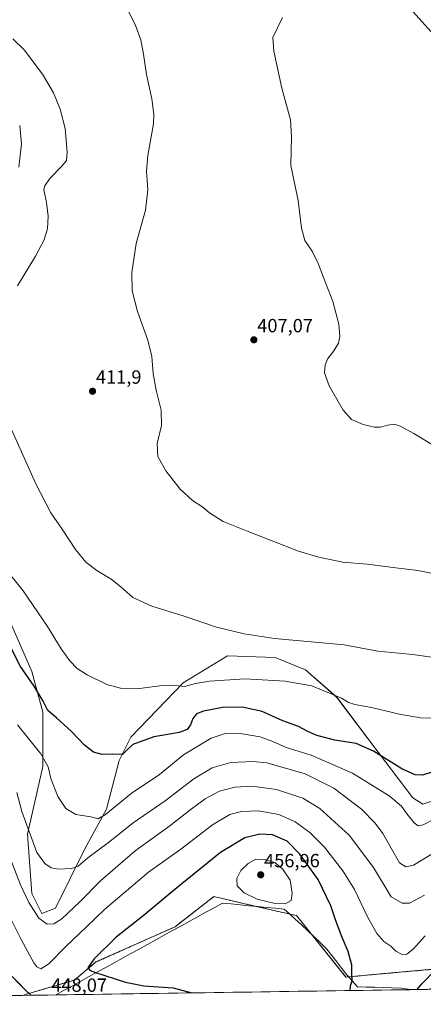
# Model space of a CAD drawing. Units: metres. Extents: x 601063 to 604523, y 4699092 to 4701456.
# Drawn here: x 603943 to 604154, y 4699129 to 4699645 of the extents above; entities that cross this region are included whole.
import ezdxf
from ezdxf.enums import TextEntityAlignment as Align

# ---------------------------------------------------------------- set-up
doc = ezdxf.new("R2010")
doc.units = ezdxf.units.M
doc.header["$MEASUREMENT"] = 0
doc.linetypes.add('TRAZOSX2', pattern=[1.5, 1, -0.5])
for name, color, linetype, lineweight in [('Carátula', 7, 'Continuous', 5), ('Cultivos herbáceos CxS', 92, 'Continuous', 0), ('Curva de nivel maestra', 36, 'Continuous', 30), ('Curva de nivel normal', 36, 'Continuous', 0), ('Instalación de energía eléctrica', 135, 'TRAZOSX2', 0), ('Instalación de energía eléctrica Cxs', 135, 'Continuous', 0), ('Matorral CxS', 135, 'Continuous', 0), ('Municipio', 9, 'Continuous', 13), ('Municipio CxS', 142, 'Continuous', 0), ('Núcleo urbano CxS', 19, 'Continuous', 0), ('Pastizal CxS', 92, 'Continuous', 0), ('Punto de cota en terreno', 7, 'Continuous', 0), ('Rótulo de punto de cota en terreno', 19, 'Continuous', 0)]:
    doc.layers.add(name, color=color, linetype=linetype, lineweight=lineweight)
doc.styles.add('Arial', font='txt', dxfattribs={"height": 0.2})

# ---------------------------------------------------------------- blocks, each defined once
blk = doc.blocks.new('*U151')
at = {"layer": 'Cultivos herbáceos CxS', "color": 92, "linetype": 'Continuous', "lineweight": 0}
for points in [[(604166.1527, 4699238.2095, 429.1281), (604153.8717, 4699233.9567, 428.4291), (604148.6767, 4699237.2637, 428.3328), (604130.4339, 4699261.2157, 424.8249), (604108.7631, 4699289.9547, 420.544), (604092.4671, 4699304.3685, 418.528), (604076.6441, 4699310.7477, 417.5636), (604051.6099, 4699311.6931, 417.0992), (604028.4647, 4699297.5165, 420.2009), (604001.0683, 4699269.1645, 424.8031), (603994.9271, 4699256.8777, 426.3202), (603988.3137, 4699231.3603, 430.7082), (603976.9775, 4699210.5677, 434.5139), (603961.6261, 4699179.6153, 439.0127), (603954.5411, 4699176.7803, 439.3881), (603949.3451, 4699187.1763, 438.3959), (603946.9835, 4699218.3647, 434.8795), (603955.0139, 4699253.8073, 430.2541), (603955.0141, 4699282.1599, 425.8411), (603949.3463, 4699303.4257, 423.8138), (603937.3975, 4699330.7735, 423.1029)], [(604101.9605, 4699700.8989, 404.2253), (604187.1679, 4699606.3139, 400.9721)]]:
    blk.add_polyline3d(points, dxfattribs=at)
blk = doc.blocks.new('*U152')
at = {"layer": 'Cultivos herbáceos CxS', "color": 92, "linetype": 'Continuous', "lineweight": 0}
blk.add_polyline3d([(603631.15, 4699400.31, 468.93), (603700.85, 4699363.84, 462.38), (603721.68, 4699343.8, 459.68), (603727.25, 4699333.03, 459.94), (603738.13, 4699327.15, 461.44), (603750.29, 4699320.78, 463.59), (603750.29, 4699320.78, 463.59), (603802.03, 4699298.97, 463.53), (603824.61, 4699287.25, 461.92), (603828.33, 4699280.91, 461.94), (603841, 4699265.07, 461.29), (603857.25, 4699246.32, 460.39), (603866.45, 4699234.32, 459.08), (603869.29, 4699230.62, 458.36), (603872.7, 4699226.13, 457.53), (603882.48, 4699213.25, 455.56), (603888.81, 4699201.74, 454.47), (603893.27, 4699193.59, 453.84), (603900.96, 4699182.44, 453.17), (603947.76, 4699134.88, 447.73), (603945.27, 4699134.14, 448.3), (603944.39, 4699133.88, 448.52), (603627.18, 4699129.21, 459.36)], dxfattribs=at)
blk = doc.blocks.new('*U166')
at = {"layer": 'Municipio CxS', "color": 142, "linetype": 'Continuous', "lineweight": 0}
blk.add_polyline3d([(603942.3609, 4699140.3602, 448.4757), (603945.5191, 4699137.1502, 447.9446), (603948.6773, 4699133.9403, 447.5752), (603943.6815, 4699133.8667, 448.7953), (603938.6856, 4699133.7931, 449.9638)], dxfattribs=at)
blk.add_polyline3d([(603961.868, 4699134.1345, 448.3338), (603966.2241, 4699136.5373, 448.8277), (603970.5802, 4699138.9401, 449.1384), (603974.9363, 4699141.3428, 449.4913), (603979.2924, 4699143.7456, 449.773), (603983.6485, 4699146.1484, 450.0075), (603988.0046, 4699148.5512, 450.1877), (603992.3607, 4699150.9539, 450.4281), (603996.7168, 4699153.3567, 450.5591), (604001.0729, 4699155.7595, 450.7947), (604005.429, 4699158.1623, 450.9177), (604009.7851, 4699160.565, 451.0773), (604014.1412, 4699162.9678, 451.2679), (604018.4973, 4699165.3706, 451.4706), (604022.8534, 4699167.7734, 451.6666), (604027.2095, 4699170.1761, 451.9035), (604031.5656, 4699172.5789, 452.1031), (604035.9217, 4699174.9817, 452.3503), (604040.2778, 4699177.3845, 452.5919), (604044.6339, 4699179.7872, 452.8756), (604048.99, 4699182.19, 453.1606), (604053.6071, 4699181.7386, 453.3852), (604058.2243, 4699181.2871, 453.706), (604062.8414, 4699180.8357, 453.9769), (604067.4586, 4699180.3843, 454.1205), (604072.0757, 4699179.9329, 454.1356), (604076.6929, 4699179.4814, 454.0657), (604081.31, 4699179.03, 454.2353), (604084.12, 4699176.5, 453.8089), (604086.93, 4699173.97, 453.3948), (604090.28, 4699170.806, 453.0911), (604093.63, 4699167.642, 452.8818), (604096.98, 4699164.478, 452.5914), (604100.33, 4699161.314, 452.3618), (604103.68, 4699158.15, 452.0072), (604106.2725, 4699154.76, 451.7254), (604108.865, 4699151.37, 451.1762), (604111.4575, 4699147.98, 450.877), (604114.05, 4699144.59, 450.2995), (604116.865, 4699141.49, 449.8693), (604119.68, 4699138.39, 449.3457), (604124.234, 4699138.256, 448.8727), (604128.788, 4699138.122, 448.5902), (604133.342, 4699137.988, 448.4499), (604137.896, 4699137.854, 448.4928), (604142.45, 4699137.72, 448.7791), (604144.995, 4699137.35, 449.107), (604147.54, 4699136.98, 449.4545), (604151.9054, 4699136.9332, 450.0724), (604147.0326, 4699136.8614, 449.3974), (604142.1599, 4699136.7897, 448.8588), (604137.2871, 4699136.7179, 448.5708), (604132.4144, 4699136.6461, 448.5438), (604127.5416, 4699136.5744, 448.7441), (604122.6689, 4699136.5026, 449.1), (604117.7961, 4699136.4308, 449.6559), (604112.9234, 4699136.3591, 450.2249), (604108.0506, 4699136.2873, 450.6627), (604103.1778, 4699136.2156, 450.8591), (604098.3051, 4699136.1438, 450.8725), (604093.4323, 4699136.072, 450.8006), (604088.5596, 4699136.0003, 450.7019), (604083.6868, 4699135.9285, 450.6282), (604078.8141, 4699135.8568, 450.5557), (604073.9413, 4699135.785, 450.4804), (604069.0686, 4699135.7132, 450.4615), (604064.1958, 4699135.6415, 450.4696), (604059.3231, 4699135.5697, 450.4414), (604054.4503, 4699135.498, 450.3743), (604049.5775, 4699135.4262, 450.2652), (604044.7048, 4699135.3544, 450.1442), (604039.832, 4699135.2827, 450.053), (604034.9593, 4699135.2109, 449.9782), (604030.0865, 4699135.1392, 449.8693), (604025.2138, 4699135.0674, 449.7992), (604020.341, 4699134.9956, 449.7758), (604015.4683, 4699134.9239, 449.7344), (604010.5955, 4699134.8521, 449.679), (604005.7228, 4699134.7804, 449.6478), (604000.85, 4699134.7086, 449.6187), (603995.9772, 4699134.6368, 449.5785), (603991.1045, 4699134.5651, 449.5349), (603986.2317, 4699134.4933, 449.4997), (603981.359, 4699134.4216, 449.4872), (603976.4862, 4699134.3498, 449.4114), (603971.6135, 4699134.278, 449.0641), (603966.7407, 4699134.2063, 448.7665), (603961.868, 4699134.1345, 448.3338)], close=True, dxfattribs=at)
blk = doc.blocks.new('*U167')
at = {"layer": 'Municipio', "color": 9, "linetype": 'Continuous', "lineweight": 13}
for points in [[(603841, 4699265.07, 461.2866), (603844.25, 4699261.322, 461.1701), (603847.5, 4699257.574, 461.1802), (603850.75, 4699253.826, 461.0698), (603854, 4699250.078, 460.8185), (603857.25, 4699246.33, 460.5697), (603859.96, 4699242.7925, 460.2904), (603862.67, 4699239.255, 459.945), (603865.38, 4699235.7175, 459.5788), (603868.09, 4699232.18, 458.9356), (603869.29, 4699230.61, 458.6382), (603871.8025, 4699227.305, 458.1804), (603874.315, 4699224, 457.5249), (603876.8275, 4699220.695, 456.9652), (603879.34, 4699217.39, 456.5426), (603880.91, 4699215.32, 456.1254), (603882.48, 4699213.25, 455.819), (603884.638, 4699209.318, 455.5811), (603886.796, 4699205.386, 455.0519), (603888.954, 4699201.454, 454.7333), (603891.112, 4699197.522, 454.3495), (603893.27, 4699193.59, 453.9599), (603895.6267, 4699190.17, 453.8247), (603897.9833, 4699186.75, 453.6128), (603900.34, 4699183.33, 453.3131), (603900.96, 4699182.44, 453.2146), (603904.1613, 4699179.1863, 452.8897), (603907.3625, 4699175.9325, 452.4339), (603910.5638, 4699172.6788, 451.9838), (603913.765, 4699169.425, 451.5665), (603916.9663, 4699166.1713, 451.2554), (603920.1675, 4699162.9175, 450.9726), (603923.3688, 4699159.6638, 450.5766), (603926.57, 4699156.41, 450.224), (603929.7282, 4699153.2, 450.0213), (603932.8864, 4699149.9901, 449.8251), (603936.0446, 4699146.7801, 449.5883), (603939.2028, 4699143.5701, 449.1207), (603942.3609, 4699140.3602, 448.4757), (603945.5191, 4699137.1502, 447.9446), (603948.6773, 4699133.9403, 447.5752)], [(604151.9054, 4699136.9332, 450.0724), (604147.54, 4699136.98, 449.4545), (604144.995, 4699137.35, 449.107), (604142.45, 4699137.72, 448.7791), (604137.896, 4699137.854, 448.4928), (604133.342, 4699137.988, 448.4499), (604128.788, 4699138.122, 448.5902), (604124.234, 4699138.256, 448.8727), (604119.68, 4699138.39, 449.3457), (604116.865, 4699141.49, 449.8693), (604114.05, 4699144.59, 450.2995), (604111.4575, 4699147.98, 450.877), (604108.865, 4699151.37, 451.1762), (604106.2725, 4699154.76, 451.7254), (604103.68, 4699158.15, 452.0072), (604100.33, 4699161.314, 452.3618), (604096.98, 4699164.478, 452.5914), (604093.63, 4699167.642, 452.8818), (604090.28, 4699170.806, 453.0911), (604086.93, 4699173.97, 453.3948), (604084.12, 4699176.5, 453.8089), (604081.31, 4699179.03, 454.2353), (604076.6929, 4699179.4814, 454.0657), (604072.0757, 4699179.9329, 454.1356), (604067.4586, 4699180.3843, 454.1205), (604062.8414, 4699180.8357, 453.9769), (604058.2243, 4699181.2871, 453.706), (604053.6071, 4699181.7386, 453.3852), (604048.99, 4699182.19, 453.1606), (604044.6339, 4699179.7872, 452.8756), (604040.2778, 4699177.3845, 452.5919), (604035.9217, 4699174.9817, 452.3503), (604031.5656, 4699172.5789, 452.1031), (604027.2095, 4699170.1761, 451.9035), (604022.8534, 4699167.7734, 451.6666), (604018.4973, 4699165.3706, 451.4706), (604014.1412, 4699162.9678, 451.2679), (604009.7851, 4699160.565, 451.0773), (604005.429, 4699158.1623, 450.9177), (604001.0729, 4699155.7595, 450.7947), (603996.7168, 4699153.3567, 450.5591), (603992.3607, 4699150.9539, 450.4281), (603988.0046, 4699148.5512, 450.1877), (603983.6485, 4699146.1484, 450.0075), (603979.2924, 4699143.7456, 449.773), (603974.9363, 4699141.3428, 449.4913), (603970.5802, 4699138.9401, 449.1384), (603966.2241, 4699136.5373, 448.8277), (603961.868, 4699134.1345, 448.3338)], [(604323.4415, 4699139.4594, 462.4804), (604319.0999, 4699141.7209, 462.5226), (604314.7582, 4699143.9824, 462.5803), (604310.4166, 4699146.2439, 462.5872), (604306.0749, 4699148.5054, 462.7913), (604301.7333, 4699150.767, 462.528), (604297.3916, 4699153.0285, 461.9966), (604293.05, 4699155.29, 462.1343), (604289.33, 4699157.3083, 461.7675), (604285.61, 4699159.3267, 461.4257), (604281.89, 4699161.345, 461.0927), (604278.17, 4699163.3633, 460.9416), (604274.45, 4699165.3817, 460.6525), (604270.73, 4699167.4, 460.2635), (604267.0767, 4699169.08, 460.1049), (604263.4233, 4699170.76, 459.8731), (604259.77, 4699172.44, 459.6988), (604255.61, 4699173.48, 459.6293), (604251.45, 4699174.52, 459.472), (604247.29, 4699175.56, 459.2761), (604243.8567, 4699175.9267, 459.1025), (604240.4233, 4699176.2933, 458.9226), (604236.99, 4699176.66, 458.7653), (604233.5133, 4699176.3067, 458.6093), (604230.0367, 4699175.9533, 458.4631), (604226.56, 4699175.6, 458.3281), (604222.18, 4699174.115, 458.1468), (604217.8, 4699172.63, 457.941), (604213.87, 4699170.515, 457.6956), (604209.94, 4699168.4, 457.5342), (604206.8167, 4699166.1, 457.3489), (604203.6933, 4699163.8, 457.043), (604200.57, 4699161.5, 456.6925), (604197.49, 4699158.69, 456.3318), (604194.41, 4699155.88, 455.8371), (604191.33, 4699153.07, 455.4511), (604187.655, 4699150, 454.2923), (604183.98, 4699146.93, 453.3613), (604180.81, 4699145.4767, 452.83), (604177.64, 4699144.0233, 452.4396), (604174.47, 4699142.57, 452.2279), (604169.965, 4699140.96, 451.9939), (604165.46, 4699139.35, 451.7734), (604160.9054, 4699138.1743, 451.5132), (604156.3509, 4699136.9986, 450.841)]]:
    blk.add_polyline3d(points, dxfattribs=at)
blk = doc.blocks.new('*U168')
at = {"layer": 'Municipio', "color": 9, "linetype": 'Continuous', "lineweight": 13}
for points in [[(603841, 4699265.07, 461.2866), (603844.25, 4699261.322, 461.1701), (603847.5, 4699257.574, 461.1802), (603850.75, 4699253.826, 461.0698), (603854, 4699250.078, 460.8185), (603857.25, 4699246.33, 460.5697), (603859.96, 4699242.7925, 460.2904), (603862.67, 4699239.255, 459.945), (603865.38, 4699235.7175, 459.5788), (603868.09, 4699232.18, 458.9356), (603869.29, 4699230.61, 458.6382), (603871.8025, 4699227.305, 458.1804), (603874.315, 4699224, 457.5249), (603876.8275, 4699220.695, 456.9652), (603879.34, 4699217.39, 456.5426), (603880.91, 4699215.32, 456.1254), (603882.48, 4699213.25, 455.819), (603884.638, 4699209.318, 455.5811), (603886.796, 4699205.386, 455.0519), (603888.954, 4699201.454, 454.7333), (603891.112, 4699197.522, 454.3495), (603893.27, 4699193.59, 453.9599), (603895.6267, 4699190.17, 453.8247), (603897.9833, 4699186.75, 453.6128), (603900.34, 4699183.33, 453.3131), (603900.96, 4699182.44, 453.2146), (603904.1613, 4699179.1863, 452.8897), (603907.3625, 4699175.9325, 452.4339), (603910.5638, 4699172.6788, 451.9838), (603913.765, 4699169.425, 451.5665), (603916.9663, 4699166.1713, 451.2554), (603920.1675, 4699162.9175, 450.9726), (603923.3688, 4699159.6638, 450.5766), (603926.57, 4699156.41, 450.224), (603929.7282, 4699153.2, 450.0213), (603932.8864, 4699149.9901, 449.8251), (603936.0446, 4699146.7801, 449.5883), (603939.2028, 4699143.5701, 449.1207), (603942.3609, 4699140.3602, 448.4757), (603945.5191, 4699137.1502, 447.9446), (603948.6773, 4699133.9403, 447.5752)], [(604151.9054, 4699136.9332, 450.0724), (604147.54, 4699136.98, 449.4545), (604144.995, 4699137.35, 449.107), (604142.45, 4699137.72, 448.7791), (604137.896, 4699137.854, 448.4928), (604133.342, 4699137.988, 448.4499), (604128.788, 4699138.122, 448.5902), (604124.234, 4699138.256, 448.8727), (604119.68, 4699138.39, 449.3457), (604116.865, 4699141.49, 449.8693), (604114.05, 4699144.59, 450.2995), (604111.4575, 4699147.98, 450.877), (604108.865, 4699151.37, 451.1762), (604106.2725, 4699154.76, 451.7254), (604103.68, 4699158.15, 452.0072), (604100.33, 4699161.314, 452.3618), (604096.98, 4699164.478, 452.5914), (604093.63, 4699167.642, 452.8818), (604090.28, 4699170.806, 453.0911), (604086.93, 4699173.97, 453.3948), (604084.12, 4699176.5, 453.8089), (604081.31, 4699179.03, 454.2353), (604076.6929, 4699179.4814, 454.0657), (604072.0757, 4699179.9329, 454.1356), (604067.4586, 4699180.3843, 454.1205), (604062.8414, 4699180.8357, 453.9769), (604058.2243, 4699181.2871, 453.706), (604053.6071, 4699181.7386, 453.3852), (604048.99, 4699182.19, 453.1606), (604044.6339, 4699179.7872, 452.8756), (604040.2778, 4699177.3845, 452.5919), (604035.9217, 4699174.9817, 452.3503), (604031.5656, 4699172.5789, 452.1031), (604027.2095, 4699170.1761, 451.9035), (604022.8534, 4699167.7734, 451.6666), (604018.4973, 4699165.3706, 451.4706), (604014.1412, 4699162.9678, 451.2679), (604009.7851, 4699160.565, 451.0773), (604005.429, 4699158.1623, 450.9177), (604001.0729, 4699155.7595, 450.7947), (603996.7168, 4699153.3567, 450.5591), (603992.3607, 4699150.9539, 450.4281), (603988.0046, 4699148.5512, 450.1877), (603983.6485, 4699146.1484, 450.0075), (603979.2924, 4699143.7456, 449.773), (603974.9363, 4699141.3428, 449.4913), (603970.5802, 4699138.9401, 449.1384), (603966.2241, 4699136.5373, 448.8277), (603961.868, 4699134.1345, 448.3338)], [(604323.4415, 4699139.4594, 462.4804), (604319.0999, 4699141.7209, 462.5226), (604314.7582, 4699143.9824, 462.5803), (604310.4166, 4699146.2439, 462.5872), (604306.0749, 4699148.5054, 462.7913), (604301.7333, 4699150.767, 462.528), (604297.3916, 4699153.0285, 461.9966), (604293.05, 4699155.29, 462.1343), (604289.33, 4699157.3083, 461.7675), (604285.61, 4699159.3267, 461.4257), (604281.89, 4699161.345, 461.0927), (604278.17, 4699163.3633, 460.9416), (604274.45, 4699165.3817, 460.6525), (604270.73, 4699167.4, 460.2635), (604267.0767, 4699169.08, 460.1049), (604263.4233, 4699170.76, 459.8731), (604259.77, 4699172.44, 459.6988), (604255.61, 4699173.48, 459.6293), (604251.45, 4699174.52, 459.472), (604247.29, 4699175.56, 459.2761), (604243.8567, 4699175.9267, 459.1025), (604240.4233, 4699176.2933, 458.9226), (604236.99, 4699176.66, 458.7653), (604233.5133, 4699176.3067, 458.6093), (604230.0367, 4699175.9533, 458.4631), (604226.56, 4699175.6, 458.3281), (604222.18, 4699174.115, 458.1468), (604217.8, 4699172.63, 457.941), (604213.87, 4699170.515, 457.6956), (604209.94, 4699168.4, 457.5342), (604206.8167, 4699166.1, 457.3489), (604203.6933, 4699163.8, 457.043), (604200.57, 4699161.5, 456.6925), (604197.49, 4699158.69, 456.3318), (604194.41, 4699155.88, 455.8371), (604191.33, 4699153.07, 455.4511), (604187.655, 4699150, 454.2923), (604183.98, 4699146.93, 453.3613), (604180.81, 4699145.4767, 452.83), (604177.64, 4699144.0233, 452.4396), (604174.47, 4699142.57, 452.2279), (604169.965, 4699140.96, 451.9939), (604165.46, 4699139.35, 451.7734), (604160.9054, 4699138.1743, 451.5132), (604156.3509, 4699136.9986, 450.841)]]:
    blk.add_polyline3d(points, dxfattribs=at)
blk = doc.blocks.new('*U170')
at = {"layer": 'Curva de nivel normal', "color": 36, "linetype": 'Continuous', "lineweight": 0}
for points in [[(603939.36, 4699634.82, 415), (603945.27, 4699628.99, 415), (603954.9, 4699616.29, 415), (603960.67, 4699606.57, 415), (603964.15, 4699598, 415), (603966.78, 4699587.74, 415), (603967.77, 4699575.38, 415), (603967.41, 4699571.09, 415), (603965.03, 4699568.09, 415), (603958.73, 4699561.64, 415), (603956.05, 4699557.83, 415), (603955.63, 4699555.94, 415), (603956.99, 4699549.05, 415), (603957.88, 4699541.88, 415), (603957.45, 4699535.21, 415), (603955.52, 4699529.09, 415), (603951.2, 4699521.02, 415), (603941.83, 4699505.48, 415)], [(603934.72, 4699438.79, 415), (603951.33, 4699401.74, 415), (603959.17, 4699386.59, 415), (603965.22, 4699377.97, 415), (603972.12, 4699367.42, 415), (603977.45, 4699360.71, 415), (603983.32, 4699356.29, 415), (603990.85, 4699351.85, 415), (603995.84, 4699347.9, 415), (604002.16, 4699342.17, 415), (604011.97, 4699337.66, 415), (604028.99, 4699332.46, 415), (604045.85, 4699326.74, 415), (604060.34, 4699323.23, 415), (604076.27, 4699320.84, 415), (604112.74, 4699317.45, 415), (604130.36, 4699314.14, 415), (604148.63, 4699312.43, 415), (604160.74, 4699310.58, 415)]]:
    blk.add_polyline3d(points, dxfattribs=at)
blk = doc.blocks.new('*U171')
at = {"layer": 'Curva de nivel normal', "color": 36, "linetype": 'Continuous', "lineweight": 0}
blk.add_polyline3d([(603938.88, 4699172.97, 445), (603943.66, 4699163.2, 445), (603950.32, 4699150.84, 445), (603951.83, 4699148.76, 445), (603953.9, 4699147.83, 445), (603958.24, 4699150.4, 445), (603967.01, 4699159.44, 445), (603977.79, 4699169.8, 445), (603987.37, 4699178.85, 445), (604010.38, 4699198.34, 445), (604027.2, 4699210.52, 445), (604043.73, 4699223.12, 445), (604052.92, 4699228.62, 445), (604059.04, 4699230.16, 445), (604067.72, 4699230.51, 445), (604078.45, 4699228.64, 445), (604086.98, 4699224.76, 445), (604094.76, 4699219.13, 445), (604102.32, 4699211.56, 445), (604112.02, 4699199.16, 445), (604118.08, 4699189.25, 445), (604124.88, 4699175, 445), (604129.72, 4699166.31, 445), (604133.43, 4699162.16, 445), (604137.01, 4699159.61, 445), (604139.67, 4699157.04, 445), (604143, 4699155.3, 445), (604145.48, 4699155.43, 445), (604148.81, 4699158.13, 445), (604155.12, 4699165.13, 445)], dxfattribs=at)
blk = doc.blocks.new('*U176')
at = {"layer": 'Curva de nivel normal', "color": 36, "linetype": 'Continuous', "lineweight": 0}
blk.add_polyline3d([(604080.42, 4699645.98, 405), (604075.34, 4699635.51, 405), (604075.89, 4699628.38, 405), (604080.11, 4699608.88, 405), (604084.52, 4699592.34, 405), (604085.14, 4699583.42, 405), (604084.75, 4699568.46, 405), (604088.62, 4699550.04, 405), (604090.3, 4699535.71, 405), (604092.13, 4699529.21, 405), (604095.85, 4699523.6, 405), (604099.09, 4699517.2, 405), (604101.89, 4699509.76, 405), (604106.81, 4699497.26, 405), (604109.89, 4699485.32, 405), (604110.45, 4699478.88, 405), (604109.66, 4699475.46, 405), (604107.18, 4699471.35, 405), (604104.14, 4699467.35, 405), (604102.75, 4699464.12, 405), (604102.46, 4699459.88, 405), (604104.82, 4699453.02, 405), (604112.07, 4699440.26, 405), (604116.49, 4699435.36, 405), (604122.69, 4699432.78, 405), (604128.58, 4699431.34, 405), (604131.67, 4699431.38, 405), (604135.34, 4699432.55, 405), (604139, 4699432.94, 405), (604142.02, 4699432.03, 405), (604149.1, 4699428.09, 405), (604162.02, 4699420.29, 405)], dxfattribs=at)
blk = doc.blocks.new('*U177')
at = {"layer": 'Curva de nivel normal', "color": 36, "linetype": 'Continuous', "lineweight": 0}
blk.add_polyline3d([(603998.47, 4699651.84, 410), (604003.31, 4699642.29, 410), (604006.23, 4699634.29, 410), (604007.7, 4699626.77, 410), (604009.22, 4699616.11, 410), (604012.07, 4699603.44, 410), (604013.16, 4699595.09, 410), (604012.97, 4699590.2, 410), (604010, 4699573.74, 410), (604009.27, 4699565.52, 410), (604009.97, 4699555.7, 410), (604008.67, 4699545.04, 410), (604003.83, 4699527.56, 410), (604001.51, 4699512.4, 410), (604001.79, 4699502.9, 410), (604004.53, 4699491.94, 410), (604010.02, 4699476.96, 410), (604012.07, 4699468.39, 410), (604012.8, 4699459.52, 410), (604014.29, 4699450.82, 410), (604017.01, 4699440.38, 410), (604017.05, 4699432.26, 410), (604014.76, 4699422.79, 410), (604015.24, 4699416.13, 410), (604019.34, 4699408.48, 410), (604026.87, 4699398.99, 410), (604033.38, 4699393.07, 410), (604038.81, 4699389.48, 410), (604042.22, 4699386.5, 410), (604049.33, 4699382.06, 410), (604062.47, 4699376.74, 410), (604088.8, 4699366.57, 410), (604099.35, 4699363.38, 410), (604112.01, 4699360.8, 410), (604124.67, 4699359.76, 410), (604139.63, 4699357.75, 410), (604151.19, 4699356.31, 410), (604170.21, 4699352.52, 410)], dxfattribs=at)
blk = doc.blocks.new('*U178')
at = {"layer": 'Curva de nivel normal', "color": 36, "linetype": 'Continuous', "lineweight": 0}
blk.add_polyline3d([(604159.36, 4699226.02, 430), (604154, 4699223.14, 430), (604151.4, 4699222.75, 430), (604149.25, 4699224.29, 430), (604145.59, 4699228.8, 430), (604142.68, 4699233.01, 430), (604136.26, 4699238.4, 430), (604116.98, 4699250.27, 430), (604095.33, 4699259.63, 430), (604082.34, 4699263.72, 430), (604075.37, 4699266.9, 430), (604068.79, 4699269.22, 430), (604059.39, 4699270.8, 430), (604050.43, 4699271.01, 430), (604043.04, 4699268.56, 430), (604028.61, 4699259.81, 430), (604016.06, 4699249.51, 430), (604001.28, 4699239.67, 430), (603987.84, 4699228.6, 430), (603984, 4699226.36, 430), (603980.18, 4699227.46, 430), (603972.28, 4699228.67, 430), (603966.99, 4699231.66, 430), (603962.83, 4699237.99, 430), (603959.2, 4699247.38, 430), (603957.8, 4699253.56, 430), (603953.98, 4699260.41, 430), (603941.76, 4699275.5, 430)], dxfattribs=at)
blk = doc.blocks.new('*U179')
at = {"layer": 'Curva de nivel normal', "color": 36, "linetype": 'Continuous', "lineweight": 0}
blk.add_polyline3d([(604154.75, 4699186.38, 440), (604146.85, 4699182.24, 440), (604143.04, 4699182.15, 440), (604137.34, 4699185.45, 440), (604128.04, 4699200.85, 440), (604115.2, 4699217.82, 440), (604099.91, 4699231.69, 440), (604090.98, 4699237.09, 440), (604077.19, 4699241.64, 440), (604064.57, 4699243.35, 440), (604055.49, 4699242.92, 440), (604047.49, 4699240.74, 440), (604039.96, 4699236.77, 440), (604031.89, 4699230.87, 440), (604021.45, 4699222.63, 440), (604003.35, 4699209.52, 440), (603985.27, 4699193.89, 440), (603974.36, 4699182.92, 440), (603964.89, 4699174.05, 440), (603960.82, 4699171.27, 440), (603957.31, 4699171.1, 440), (603952.98, 4699174.35, 440), (603947.62, 4699182.55, 440), (603943.3, 4699191.78, 440), (603937.1, 4699207.96, 440)], dxfattribs=at)
blk = doc.blocks.new('*U186')
at = {"layer": 'Curva de nivel normal', "color": 36, "linetype": 'Continuous', "lineweight": 0}
blk.add_polyline3d([(604159.52, 4699208.46, 435), (604149, 4699202.1, 435), (604145.01, 4699201.2, 435), (604141.69, 4699203.28, 435), (604132.86, 4699218.65, 435), (604128.95, 4699224.07, 435), (604121.74, 4699231.41, 435), (604107.22, 4699242.35, 435), (604092.29, 4699249.93, 435), (604072.21, 4699255.65, 435), (604065.15, 4699256.42, 435), (604053.31, 4699255.8, 435), (604043.53, 4699253.1, 435), (604034.02, 4699247.29, 435), (604019.02, 4699235.79, 435), (604002.35, 4699224.16, 435), (603989.34, 4699213.86, 435), (603978.64, 4699205.83, 435), (603973.57, 4699201.56, 435), (603970.11, 4699200.38, 435), (603963.15, 4699200.01, 435), (603959.32, 4699200.61, 435), (603956.08, 4699202.93, 435), (603951.83, 4699208.73, 435), (603944.1, 4699230.18, 435), (603941.46, 4699240.15, 435)], dxfattribs=at)
blk = doc.blocks.new('*U187')
at = {"layer": 'Curva de nivel maestra', "color": 36, "linetype": 'Continuous', "lineweight": 30}
blk.add_polyline3d([(604172.74, 4699255.03, 425), (604153.42, 4699249.21, 425), (604149.8, 4699249.43, 425), (604142.83, 4699252.45, 425), (604127.94, 4699261.72, 425), (604118.97, 4699265.75, 425), (604107.82, 4699267.44, 425), (604098.44, 4699269.9, 425), (604093.73, 4699271.98, 425), (604088.74, 4699274.71, 425), (604080.57, 4699277.65, 425), (604069.76, 4699282.54, 425), (604059.35, 4699284.82, 425), (604048.94, 4699284.62, 425), (604039, 4699282.74, 425), (604035.35, 4699281.24, 425), (604033.5, 4699278.93, 425), (604032.21, 4699275.48, 425), (604030.59, 4699273.18, 425), (604026.29, 4699271.47, 425), (604018.35, 4699270.09, 425), (604013.02, 4699269.34, 425), (604002.14, 4699265.19, 425), (603999.37, 4699262.68, 425), (603996.64, 4699259.95, 425), (603991.45, 4699260.15, 425), (603986.12, 4699260.08, 425), (603981.46, 4699261.23, 425), (603976.84, 4699264.99, 425), (603970, 4699272.13, 425), (603962.19, 4699279.24, 425), (603957.73, 4699283.05, 425), (603955.13, 4699287.86, 425), (603950.45, 4699295.72, 425), (603943.41, 4699306.02, 425), (603938.68, 4699315.43, 425)], dxfattribs=at)
blk = doc.blocks.new('5PATER')
at = {"layer": 'Carátula', "linetype": 'Continuous', "lineweight": 5}
h = blk.add_hatch(color=250, dxfattribs=at)
edge = h.paths.add_edge_path()
edge.add_ellipse((0, 0.01), major_axis=(-1.33, -1.34), ratio=0.999422, start_angle=0, end_angle=360)

msp = doc.modelspace()

# ---------------------------------------------------------------- linework, layer by layer
at = {"layer": 'Cultivos herbáceos CxS', "color": 92, "linetype": 'Continuous', "lineweight": 0}
for points in [[(603905.7, 4700008.68, 413.38), (603918.91, 4699964.67, 409.7), (603921.73, 4699918.86, 410.56), (603983.23, 4699834.88, 409.22), (604101.96, 4699700.9, 404.23), (604187.17, 4699606.31, 400.97), (604279.97, 4699509.09, 400.4), (604402.4, 4699393.03, 397.2), (604450.69, 4699342.8, 399.66), (604501.91, 4699295.59, 402.04), (604520.94, 4699287.71, 401.4)], [(603631.15, 4699400.31, 468.93), (603700.85, 4699363.84, 462.38), (603721.68, 4699343.8, 459.68), (603727.25, 4699333.03, 459.94), (603738.13, 4699327.15, 461.44), (603750.29, 4699320.78, 463.59), (603750.29, 4699320.78, 463.59), (603802.03, 4699298.97, 463.53), (603824.61, 4699287.25, 461.92), (603828.33, 4699280.91, 461.94), (603841, 4699265.07, 461.29), (603857.25, 4699246.32, 460.39), (603866.45, 4699234.32, 459.08), (603869.29, 4699230.62, 458.36), (603872.7, 4699226.13, 457.53), (603882.48, 4699213.25, 455.56), (603888.81, 4699201.74, 454.47), (603893.27, 4699193.59, 453.84), (603900.96, 4699182.44, 453.17), (603947.76, 4699134.88, 447.73)], [(604166.15, 4699238.21, 429.13), (604153.87, 4699233.96, 428.43), (604148.68, 4699237.26, 428.33), (604130.43, 4699261.22, 424.82), (604108.76, 4699289.95, 420.54), (604092.47, 4699304.37, 418.53), (604076.64, 4699310.75, 417.56), (604051.61, 4699311.69, 417.1), (604028.46, 4699297.52, 420.2), (604001.07, 4699269.16, 424.8), (603994.93, 4699256.88, 426.32), (603988.31, 4699231.36, 430.71), (603976.98, 4699210.57, 434.51), (603961.63, 4699179.62, 439.01), (603954.54, 4699176.78, 439.39), (603949.35, 4699187.18, 438.4), (603946.98, 4699218.36, 434.88), (603955.01, 4699253.81, 430.25), (603955.01, 4699282.16, 425.84), (603949.35, 4699303.43, 423.81), (603937.4, 4699330.77, 423.1)], [(603947.76, 4699134.88, 447.73), (603945.27, 4699134.14, 448.3), (603944.39, 4699133.88, 448.52)], [(603944.39, 4699133.88, 448.52), (603627.18, 4699129.21, 459.36)]]:
    msp.add_polyline3d(points, dxfattribs=at)
at = {"layer": 'Curva de nivel maestra', "color": 36, "linetype": 'Continuous', "lineweight": 30}
for points in [[(604115.87, 4699136.4, 450), (604116.06, 4699138.82, 450), (604116.81, 4699141.47, 450), (604116.68, 4699145.13, 450), (604116.65, 4699149.76, 450), (604114.81, 4699156.88, 450), (604111.3, 4699165.03, 450), (604107.9, 4699173.94, 450), (604105.78, 4699180.77, 450), (604099, 4699194.49, 450), (604089.46, 4699207.76, 450), (604082.88, 4699214.67, 450), (604075.23, 4699217.99, 450), (604068.61, 4699218.25, 450), (604060.74, 4699216.34, 450), (604047.97, 4699208.72, 450), (604024.02, 4699189.35, 450), (604007.35, 4699175.29, 450), (603993.4, 4699164.32, 450), (603981.71, 4699152.93, 450), (603978.62, 4699148.35, 450), (603979.81, 4699146.9, 450), (603982.57, 4699145.78, 450), (603998.28, 4699140.75, 450), (604007.89, 4699138.96, 450), (604023.18, 4699137.78, 450), (604033.03, 4699135.18, 450)], [(604150.92, 4699136.92, 450), (604153.37, 4699139.87, 450), (604167, 4699153.98, 450), (604180.04, 4699171.54, 450), (604189.25, 4699183.17, 450), (604197.81, 4699191.4, 450), (604207.57, 4699198.5, 450), (604215.8, 4699203.09, 450), (604225.93, 4699207.06, 450), (604238.48, 4699210.52, 450), (604248.93, 4699212.33, 450), (604257.25, 4699212.8, 450), (604265.72, 4699211.81, 450), (604273.14, 4699209.3, 450), (604278.53, 4699206.34, 450), (604302.18, 4699189.41, 450), (604329.83, 4699171.82, 450), (604340.68, 4699164.28, 450), (604361.24, 4699147.54, 450), (604368.93, 4699140.13, 450)]]:
    msp.add_polyline3d(points, dxfattribs=at)
at = {"layer": 'Curva de nivel normal', "color": 36, "linetype": 'Continuous', "lineweight": 0}
for points in [[(603942.41, 4699567.5, 420), (603943.78, 4699579.86, 420), (603942.91, 4699589.36, 420)], [(604166.33, 4699278.97, 420), (604152.66, 4699279.26, 420), (604141.66, 4699281.1, 420), (604127, 4699284.7, 420), (604118.32, 4699286.26, 420), (604115.01, 4699287.32, 420), (604111.32, 4699289.53, 420), (604095.8, 4699295.91, 420), (604081.73, 4699298.44, 420), (604060.76, 4699299.63, 420), (604042.2, 4699298.47, 420), (604034.98, 4699297.2, 420), (604029.14, 4699295.64, 420), (604023.06, 4699296.36, 420), (604016.29, 4699296.02, 420), (604005.59, 4699294.56, 420), (603995.74, 4699294.68, 420), (603988.51, 4699296.62, 420), (603978.25, 4699301.69, 420), (603973.06, 4699305.08, 420), (603969.22, 4699309.01, 420), (603964.65, 4699315.33, 420), (603957.44, 4699327.02, 420), (603944.72, 4699345.76, 420), (603934.86, 4699358.1, 420)], [(604081.72, 4699181.82, 455), (604084.88, 4699183.59, 455), (604085.48, 4699187.34, 455), (604085.02, 4699190.85, 455), (604084.34, 4699194.14, 455), (604080.38, 4699200.17, 455), (604076.39, 4699203.53, 455), (604070.77, 4699205.09, 455), (604066.44, 4699205.13, 455), (604062.39, 4699202.9, 455), (604058.62, 4699199.36, 455), (604056.58, 4699195.13, 455), (604056.74, 4699191.21, 455), (604060.29, 4699187.62, 455), (604067.18, 4699184.31, 455), (604076.52, 4699181.97, 455), (604081.72, 4699181.82, 455)]]:
    msp.add_polyline3d(points, dxfattribs=at)
at = {"layer": 'Instalación de energía eléctrica', "color": 135, "linetype": 'TRAZOSX2', "lineweight": 0}
msp.add_polyline3d([(604350.94, 4699139.86, 455.4), (604265.67, 4699183.87, 458.81), (604239.62, 4699181.89, 458.87), (604205.73, 4699179.31, 455.52), (604184.82, 4699158.4, 453.33), (604162.61, 4699147.88, 450.1), (604131.59, 4699145.09, 447.86), (604113.58, 4699143.48, 450.33), (604087.75, 4699175.63, 453.62), (604067.39, 4699180.32, 454.11), (604044.5, 4699185.61, 453.26), (604024.22, 4699169.85, 451.81), (603982.84, 4699151.36, 449.97), (603971.52, 4699141.93, 449.38), (603947.76, 4699134.88, 447.62), (603945.27, 4699134.14, 448.24), (603944.39, 4699133.88, 448.56)], dxfattribs=at)
at = {"layer": 'Instalación de energía eléctrica Cxs', "color": 135, "linetype": 'Continuous', "lineweight": 0}
msp.add_polyline3d([(603944.39, 4699133.88, 448.56), (603945.27, 4699134.14, 448.24), (603947.76, 4699134.88, 447.62), (603971.52, 4699141.93, 449.38), (603982.84, 4699151.36, 449.97), (604024.22, 4699169.85, 451.81), (604044.5, 4699185.61, 453.26), (604067.39, 4699180.32, 454.11), (604087.75, 4699175.63, 453.62), (604113.58, 4699143.48, 450.33), (604131.59, 4699145.09, 447.86), (604162.61, 4699147.88, 450.1), (604184.82, 4699158.4, 453.33), (604205.73, 4699179.31, 455.52), (604239.62, 4699181.89, 458.87), (604265.67, 4699183.87, 458.81), (604350.94, 4699139.86, 455.4), (603944.39, 4699133.88, 448.56)], close=True, dxfattribs=at)
msp.add_polyline3d([(604350.94, 4699139.86, 455.4), (603944.39, 4699133.88, 448.56)], dxfattribs=at)
at = {"layer": 'Matorral CxS', "color": 135, "linetype": 'Continuous', "lineweight": 0}
for points in [[(603631.15, 4699400.31, 468.93), (603700.85, 4699363.84, 462.38), (603721.68, 4699343.8, 459.68), (603727.25, 4699333.03, 459.94), (603738.13, 4699327.15, 461.44), (603750.29, 4699320.78, 463.59), (603750.29, 4699320.78, 463.59), (603802.03, 4699298.97, 463.53), (603824.61, 4699287.25, 461.92), (603828.33, 4699280.91, 461.94), (603841, 4699265.07, 461.29), (603857.25, 4699246.32, 460.39), (603866.45, 4699234.32, 459.08), (603869.29, 4699230.62, 458.36), (603872.7, 4699226.13, 457.53), (603882.48, 4699213.25, 455.56), (603888.81, 4699201.74, 454.47), (603893.27, 4699193.59, 453.84), (603900.96, 4699182.44, 453.17), (603947.76, 4699134.88, 447.73)], [(603937.4, 4699330.77, 423.1), (603949.35, 4699303.43, 423.81), (603955.01, 4699282.16, 425.84), (603955.01, 4699253.81, 430.25), (603946.98, 4699218.36, 434.88), (603949.35, 4699187.18, 438.4), (603954.54, 4699176.78, 439.39), (603961.63, 4699179.62, 439.01), (603976.98, 4699210.57, 434.51), (603988.31, 4699231.36, 430.71), (603994.93, 4699256.88, 426.32), (604001.07, 4699269.16, 424.8), (604028.46, 4699297.52, 420.2), (604051.61, 4699311.69, 417.1), (604076.64, 4699310.75, 417.56), (604092.47, 4699304.37, 418.53), (604108.76, 4699289.95, 420.54), (604130.43, 4699261.22, 424.82), (604148.68, 4699237.26, 428.33), (604153.87, 4699233.96, 428.43), (604166.15, 4699238.21, 429.13)], [(604166.15, 4699238.21, 429.13), (604153.87, 4699233.96, 428.43), (604148.68, 4699237.26, 428.33), (604130.43, 4699261.22, 424.82), (604108.76, 4699289.95, 420.54), (604092.47, 4699304.37, 418.53), (604076.64, 4699310.75, 417.56), (604051.61, 4699311.69, 417.1), (604028.46, 4699297.52, 420.2), (604001.07, 4699269.16, 424.8), (603994.93, 4699256.88, 426.32), (603988.31, 4699231.36, 430.71), (603976.98, 4699210.57, 434.51), (603961.63, 4699179.62, 439.01), (603954.54, 4699176.78, 439.39), (603949.35, 4699187.18, 438.4), (603946.98, 4699218.36, 434.88), (603955.01, 4699253.81, 430.25), (603955.01, 4699282.16, 425.84), (603949.35, 4699303.43, 423.81), (603937.4, 4699330.77, 423.1)], [(604162.61, 4699147.88, 451.55), (604131.59, 4699145.09, 448.03), (604113.58, 4699143.48, 450.01), (604087.75, 4699175.63, 453.43), (604067.39, 4699180.32, 453.86), (604044.5, 4699185.61, 453.25), (604024.22, 4699169.85, 451.77), (603982.84, 4699151.36, 450.24), (603971.52, 4699141.93, 449.39), (603947.76, 4699134.88, 447.73), (603947.76, 4699134.88, 447.73), (603900.96, 4699182.44, 453.17)], [(604350.94, 4699139.86, 455.67), (604265.67, 4699183.87, 459.06), (604239.62, 4699181.89, 459), (604205.73, 4699179.31, 456.93), (604184.82, 4699158.4, 454.75), (604162.61, 4699147.88, 451.55), (604131.59, 4699145.09, 448.03), (604113.58, 4699143.48, 450.01), (604087.75, 4699175.63, 453.43), (604067.39, 4699180.32, 453.86), (604044.5, 4699185.61, 453.25), (604024.22, 4699169.85, 451.77), (603982.84, 4699151.36, 450.24), (603971.52, 4699141.93, 449.39), (603947.76, 4699134.88, 447.73)]]:
    msp.add_polyline3d(points, dxfattribs=at)
at = {"layer": 'Municipio CxS', "color": 142, "linetype": 'Continuous', "lineweight": 0}
msp.add_polyline3d([(604156.35, 4699137, 450.84), (604151.91, 4699136.93, 450.07), (604147.54, 4699136.98, 449.45), (604145, 4699137.35, 449.11), (604142.45, 4699137.72, 448.78), (604137.9, 4699137.85, 448.49), (604133.34, 4699137.99, 448.45), (604128.79, 4699138.12, 448.59), (604124.23, 4699138.26, 448.87), (604119.68, 4699138.39, 449.35), (604116.87, 4699141.49, 449.87), (604114.05, 4699144.59, 450.3), (604111.46, 4699147.98, 450.88), (604108.87, 4699151.37, 451.18), (604106.27, 4699154.76, 451.73), (604103.68, 4699158.15, 452.01), (604100.33, 4699161.31, 452.36), (604096.98, 4699164.48, 452.59), (604093.63, 4699167.64, 452.88), (604090.28, 4699170.81, 453.09), (604086.93, 4699173.97, 453.39), (604084.12, 4699176.5, 453.81), (604081.31, 4699179.03, 454.24), (604076.69, 4699179.48, 454.07), (604072.08, 4699179.93, 454.14), (604067.46, 4699180.38, 454.12), (604062.84, 4699180.84, 453.98), (604058.22, 4699181.29, 453.71), (604053.61, 4699181.74, 453.39), (604048.99, 4699182.19, 453.16), (604044.63, 4699179.79, 452.88), (604040.28, 4699177.38, 452.59), (604035.92, 4699174.98, 452.35), (604031.57, 4699172.58, 452.1), (604027.21, 4699170.18, 451.9), (604022.85, 4699167.77, 451.67), (604018.5, 4699165.37, 451.47), (604014.14, 4699162.97, 451.27), (604009.79, 4699160.56, 451.08), (604005.43, 4699158.16, 450.92), (604001.07, 4699155.76, 450.79), (603996.72, 4699153.36, 450.56), (603992.36, 4699150.95, 450.43), (603988, 4699148.55, 450.19), (603983.65, 4699146.15, 450.01), (603979.29, 4699143.75, 449.77), (603974.94, 4699141.34, 449.49), (603970.58, 4699138.94, 449.14), (603966.22, 4699136.54, 448.83), (603961.87, 4699134.13, 448.33), (603957.47, 4699134.07, 447.78), (603953.07, 4699134.01, 447.35), (603948.68, 4699133.94, 447.58), (603948.68, 4699133.94, 447.58), (603945.52, 4699137.15, 447.94), (603942.36, 4699140.36, 448.48)], dxfattribs=at)
at = {"layer": 'Núcleo urbano CxS', "color": 19, "linetype": 'Continuous', "lineweight": 0}
msp.add_polyline3d([(603944.39, 4699133.88, 448.52), (603945.27, 4699134.14, 448.3), (603947.76, 4699134.88, 447.73), (603971.52, 4699141.93, 449.39), (603982.84, 4699151.36, 450.24), (604024.22, 4699169.85, 451.77), (604044.5, 4699185.61, 453.25), (604067.39, 4699180.32, 453.86), (604087.75, 4699175.63, 453.43), (604113.58, 4699143.48, 450.01), (604131.59, 4699145.09, 448.03), (604162.61, 4699147.88, 451.55), (604184.82, 4699158.4, 454.75), (604205.73, 4699179.31, 456.93), (604239.62, 4699181.89, 459), (604265.67, 4699183.87, 459.06), (604350.94, 4699139.86, 455.67), (603944.39, 4699133.88, 448.52)], close=True, dxfattribs=at)
for points in [[(604350.94, 4699139.86, 455.67), (604265.67, 4699183.87, 459.06), (604239.62, 4699181.89, 459), (604205.73, 4699179.31, 456.93), (604184.82, 4699158.4, 454.75), (604162.61, 4699147.88, 451.55), (604131.59, 4699145.09, 448.03), (604113.58, 4699143.48, 450.01), (604087.75, 4699175.63, 453.43), (604067.39, 4699180.32, 453.86), (604044.5, 4699185.61, 453.25), (604024.22, 4699169.85, 451.77), (603982.84, 4699151.36, 450.24), (603971.52, 4699141.93, 449.39), (603947.76, 4699134.88, 447.73)], [(604350.94, 4699139.86, 455.67), (603944.39, 4699133.88, 448.52)], [(603947.76, 4699134.88, 447.73), (603945.27, 4699134.14, 448.3), (603944.39, 4699133.88, 448.52)]]:
    msp.add_polyline3d(points, dxfattribs=at)
at = {"layer": 'Pastizal CxS', "color": 92, "linetype": 'Continuous', "lineweight": 0}
for points in [[(603905.7, 4700008.68, 413.38), (603918.91, 4699964.67, 409.7), (603921.73, 4699918.86, 410.56), (603983.23, 4699834.88, 409.22), (604101.96, 4699700.9, 404.23), (604187.17, 4699606.31, 400.97), (604279.97, 4699509.09, 400.4), (604402.4, 4699393.03, 397.2), (604450.69, 4699342.8, 399.66), (604501.91, 4699295.59, 402.04), (604520.94, 4699287.71, 401.4)], [(603934.91, 4699992.6, 408.36), (603948.58, 4699934, 410.37), (603967.13, 4699901.77, 410.26), (604022.77, 4699847.08, 410.63), (604078.41, 4699781.65, 406.44), (604147.78, 4699704.11, 402.92), (604191.16, 4699647.37, 401.48), (604277.56, 4699566.97, 399.34), (604355.16, 4699492.09, 399.62), (604467.77, 4699383.9, 396.35), (604512.98, 4699341.34, 397.99), (604520.22, 4699335.97, 398.19), (604520.94, 4699287.71, 401.4), (604520.94, 4699287.71, 401.4), (604501.91, 4699295.59, 402.04), (604450.69, 4699342.8, 399.66), (604402.4, 4699393.03, 397.2), (604279.97, 4699509.09, 400.4), (604187.17, 4699606.31, 400.97), (604101.96, 4699700.9, 404.23), (603983.23, 4699834.88, 409.22), (603921.73, 4699918.86, 410.56)]]:
    msp.add_polyline3d(points, dxfattribs=at)

# ---------------------------------------------------------------- block references
at = {"layer": 'Cultivos herbáceos CxS', "color": 92, "linetype": 'Continuous', "lineweight": 0}
for name in ['*U151', '*U152']:
    msp.add_blockref(name, (0, 0), dxfattribs=at)
at = {"layer": 'Curva de nivel maestra', "color": 36, "linetype": 'Continuous', "lineweight": 30}
msp.add_blockref('*U187', (0, 0), dxfattribs=at)
at = {"layer": 'Curva de nivel normal', "color": 36, "linetype": 'Continuous', "lineweight": 0}
for name in ['*U176', '*U177', '*U170', '*U178', '*U186', '*U179', '*U171']:
    msp.add_blockref(name, (0, 0), dxfattribs=at)
at = {"layer": 'Municipio', "color": 9, "linetype": 'Continuous', "lineweight": 13}
for name in ['*U167', '*U168']:
    msp.add_blockref(name, (0, 0), dxfattribs=at)
at = {"layer": 'Municipio CxS', "color": 142, "linetype": 'Continuous', "lineweight": 0}
msp.add_blockref('*U166', (0, 0), dxfattribs=at)
at = {"layer": 'Punto de cota en terreno', "linetype": 'Continuous', "lineweight": 0}
for p in [(604065.44, 4699477.16, 407.07), (603981.03, 4699450.22, 411.9), (604069, 4699197, 456.96)]:
    msp.add_blockref('5PATER', p, dxfattribs=at)

# ---------------------------------------------------------------- texts
at = {"layer": 'Rótulo de punto de cota en terreno', "color": 19, "linetype": 'Continuous', "lineweight": 0, "style": 'Arial'}
for s, p in [('407,07', (604067.2, 4699478.92)), ('411,9', (603982.79, 4699451.98)), ('456,96', (604070.76, 4699198.76)), ('448,07', (603959.45, 4699133.57))]:
    msp.add_text(s, height=7, dxfattribs=at).set_placement(p, align=Align.BOTTOM_LEFT)

doc.saveas('drawing.dxf')
